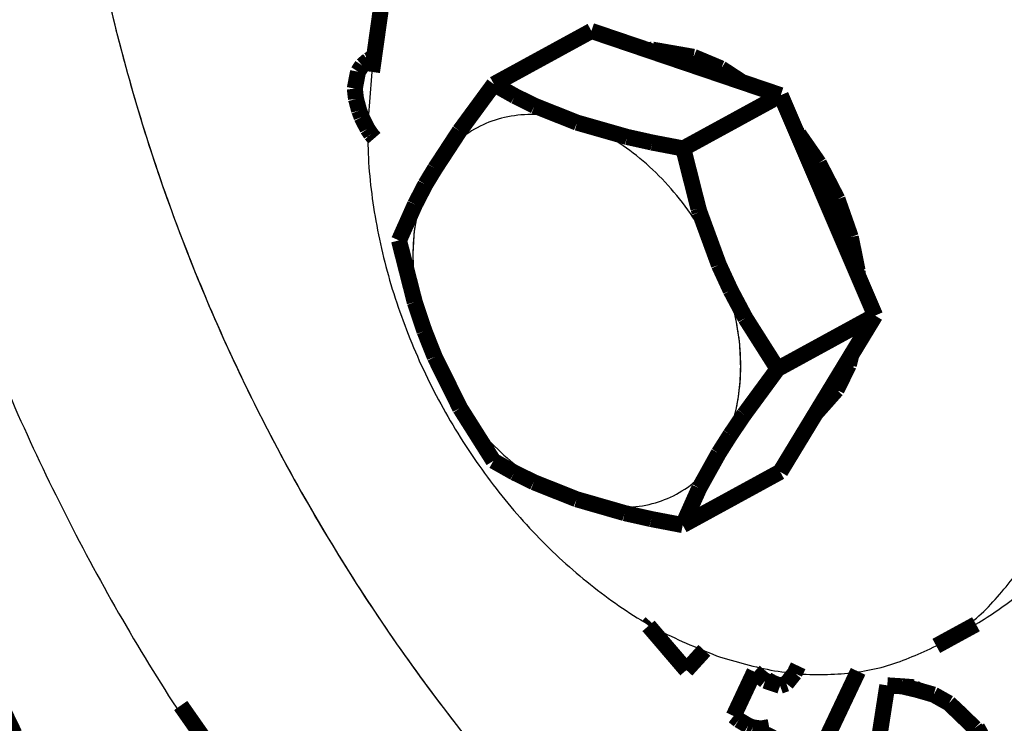
# Model space of a CAD drawing. Units: millimetres. Extents: x -1506 to -1096, y -1163 to -876.
# Drawn here: x -1238 to -1235, y -1069 to -1067 of the extents above; entities that cross this region are included whole.
import ezdxf

# ---------------------------------------------------------------- set-up
doc = ezdxf.new("R2010")
doc.units = ezdxf.units.MM

# ---------------------------------------------------------------- blocks, each defined once
blk = doc.blocks.new('___Sammelfläche____________D__67__139', base_point=(-12397.81, -10728.539))
at = {"color": 7, "linetype": 'Continuous'}
for points in [[(-12392.279, -10631.509), (-12395.071, -10638.445), (-12396.777, -10646.147), (-12397.358, -10654.431), (-12396.8, -10663.102), (-12395.115, -10671.953), (-12392.345, -10680.777), (-12388.553, -10689.363), (-12383.831, -10697.509), (-12378.29, -10705.021), (-12372.061, -10711.723), (-12365.292, -10717.455), (-12358.142, -10722.082)], [(-12380.77, -10635.042), (-12384.144, -10639.635), (-12386.678, -10645.055), (-12388.307, -10651.166), (-12388.991, -10657.808), (-12388.71, -10664.813), (-12387.473, -10672.001), (-12385.312, -10679.188), (-12382.281, -10686.189), (-12378.458, -10692.824), (-12373.942, -10698.924), (-12368.847, -10704.333), (-12363.305, -10708.911), (-12357.459, -10712.542), (-12351.456, -10715.131)], [(-12349.299, -10726.023), (-12341.706, -10727.906), (-12334.301, -10728.358), (-12327.27, -10727.369), (-12320.789, -10724.961), (-12315.019, -10721.197), (-12310.106, -10716.169), (-12306.173, -10710.005), (-12303.317, -10702.858), (-12301.611, -10694.907), (-12301.098, -10686.352), (-12301.789, -10677.406), (-12303.668, -10668.293), (-12306.687, -10659.242), (-12310.772, -10650.48)], [(-12351.456, -10715.131), (-12345.453, -10716.614), (-12339.601, -10716.951), (-12334.052, -10716.135), (-12328.948, -10714.185), (-12324.42, -10711.153), (-12320.583, -10707.116), (-12317.536, -10702.176), (-12315.357, -10696.462), (-12314.102, -10690.119), (-12313.804, -10683.311), (-12314.469, -10676.211), (-12316.081, -10669.001), (-12318.598, -10661.867), (-12321.957, -10654.991)]]:
    blk.add_spline(points, degree=3, dxfattribs=at)
blk = doc.blocks.new('___Sammelfläche____________D__74__140', base_point=(-12377.676, -10707.989))
at = {"color": 7, "linetype": 'Continuous', "const_width": 0.5}
for points in [[(-12368.488, -10669.973), (-12368.297, -10669.809)], [(-12368.297, -10669.809), (-12368.416, -10669.927)], [(-12368.297, -10669.809), (-12368.117, -10669.722)], [(-12368.219, -10669.765), (-12368.297, -10669.809)], [(-12368.117, -10669.722), (-12368.219, -10669.765)], [(-12368.488, -10669.973), (-12368.616, -10670.167)], [(-12368.616, -10670.167), (-12368.488, -10669.973)], [(-12368.717, -10670.695), (-12368.616, -10670.167)], [(-12368.679, -10671.017), (-12368.717, -10670.695)], [(-12368.581, -10671.38), (-12368.679, -10671.017)], [(-12368.505, -10671.584), (-12368.581, -10671.38)], [(-12368.32, -10671.951), (-12368.505, -10671.584)], [(-12368.213, -10672.113), (-12368.32, -10671.951)], [(-12368.213, -10672.113), (-12368.104, -10672.239)], [(-12359.561, -10687.437), (-12359.468, -10687.336)], [(-12359.561, -10687.437), (-12358.381, -10688.816)], [(-12358.381, -10688.816), (-12357.819, -10688.2)], [(-12357.819, -10688.2), (-12358.381, -10688.816)], [(-12355.006, -10688.912), (-12354.897, -10688.681)], [(-12356.261, -10688.865), (-12356.908, -10690.246)], [(-12356.102, -10689.006), (-12356.261, -10688.865)], [(-12356.261, -10688.865), (-12356.102, -10689.006)], [(-12356.102, -10689.006), (-12355.926, -10689.145)], [(-12355.926, -10689.145), (-12356.102, -10689.006)], [(-12355.46, -10689.303), (-12355.926, -10689.145)], [(-12355.856, -10689.117), (-12355.698, -10689.207)], [(-12355.006, -10688.912), (-12355.264, -10689.235)], [(-12353.647, -10690.16), (-12353.03, -10688.855)], [(-12353.03, -10688.855), (-12353.647, -10690.16)], [(-12355.698, -10689.207), (-12355.46, -10689.303)], [(-12355.264, -10689.235), (-12355.46, -10689.303)], [(-12355.46, -10689.303), (-12355.264, -10689.235)], [(-12352.118, -10689.291), (-12352.363, -10690.865)], [(-12352.118, -10689.291), (-12351.657, -10689.32)], [(-12351.657, -10689.32), (-12352.118, -10689.291)], [(-12351.657, -10689.32), (-12351.294, -10689.349)], [(-12351.198, -10689.428), (-12351.657, -10689.32)], [(-12351.294, -10689.349), (-12351.198, -10689.428)], [(-12350.672, -10689.58), (-12351.198, -10689.428)], [(-12351.198, -10689.428), (-12350.672, -10689.58)], [(-12350.196, -10689.847), (-12350.672, -10689.58)], [(-12350.672, -10689.58), (-12350.196, -10689.847)], [(-12349.389, -10690.623), (-12350.196, -10689.847)], [(-12350.196, -10689.847), (-12349.79, -10690.227)], [(-12356.908, -10690.246), (-12356.75, -10690.369)], [(-12356.75, -10690.369), (-12356.454, -10690.545)], [(-12354.592, -10692.158), (-12353.647, -10690.16)], [(-12353.647, -10690.16), (-12354.592, -10692.158)], [(-12349.79, -10690.227), (-12349.389, -10690.623)], [(-12356.454, -10690.545), (-12356.316, -10690.598)], [(-12356.316, -10690.598), (-12356.053, -10690.637)], [(-12356.053, -10690.637), (-12355.8, -10690.589)], [(-12355.996, -10691.002), (-12355.8, -10690.589)], [(-12349.389, -10690.623), (-12349.055, -10691.069)], [(-12348.789, -10691.565), (-12349.32, -10690.598)]]:
    blk.add_lwpolyline(points, dxfattribs=at)
at = {"color": 7, "linetype": 'Continuous'}
blk.add_spline([(-12377.671, -10656.922), (-12377.27, -10663.019), (-12376.063, -10669.243), (-12374.078, -10675.441), (-12371.365, -10681.46), (-12367.99, -10687.151), (-12364.037, -10692.376), (-12359.603, -10697.004), (-12354.796, -10700.923), (-12349.737, -10704.035), (-12344.548, -10706.264)], degree=3, dxfattribs=at)
blk = doc.blocks.new('___Sammelfläche____________D__78__141', base_point=(-12415.963, -10689.001))
at = {"color": 7, "linetype": 'Continuous', "const_width": 0.5}
for points in [[(-12364.239, -10642.176), (-12368.181, -10670.175)], [(-12359.569, -10669.499), (-12359.44, -10669.481)], [(-12359.44, -10669.481), (-12358.158, -10669.705)], [(-12359.163, -10669.637), (-12359.08, -10669.6)], [(-12359.08, -10669.6), (-12358.891, -10669.577)], [(-12358.158, -10669.705), (-12357.297, -10670.066)], [(-12357.297, -10670.066), (-12356.647, -10670.49)], [(-12354.951, -10672.041), (-12354.882, -10672.11)], [(-12354.882, -10672.11), (-12354.251, -10673.017)], [(-12354.251, -10673.017), (-12353.67, -10674.142)], [(-12353.67, -10674.142), (-12353.256, -10675.321)], [(-12353.256, -10675.321), (-12353.044, -10676.365)], [(-12353.044, -10676.365), (-12353.043, -10676.493)], [(-12353.24, -10678.991), (-12353.317, -10679.309)], [(-12353.317, -10679.309), (-12353.698, -10680.082)], [(-12353.401, -10679.478), (-12353.674, -10679.706)], [(-12353.698, -10680.082), (-12354.35, -10680.817)], [(-12350.591, -10688.061), (-12349.355, -10687.386)]]:
    blk.add_lwpolyline(points, dxfattribs=at)
at = {"color": 7, "linetype": 'Continuous'}
for points in [[(-12368.181, -10670.175), (-12368.308, -10672.302), (-12368.109, -10674.532), (-12367.59, -10676.799), (-12366.767, -10679.036), (-12365.664, -10681.176), (-12364.313, -10683.156), (-12362.755, -10684.918), (-12361.035, -10686.409), (-12359.205, -10687.586), (-12357.319, -10688.413)], [(-12349.355, -10687.386), (-12348.03, -10686.451), (-12346.917, -10685.216)], [(-12350.591, -10688.061), (-12349.266, -10687.126), (-12348.153, -10685.891)], [(-12357.319, -10688.413), (-12355.519, -10688.853), (-12353.766, -10688.941), (-12352.109, -10688.675), (-12350.591, -10688.061)]]:
    blk.add_spline(points, degree=3, dxfattribs=at)
blk = doc.blocks.new('___Sammelfläche____________D__64__142', base_point=(-12354.104, -10683.174))
at = {"color": 7, "linetype": 'Continuous', "const_width": 0.5}
for points in [[(-12334.014, -10665.306), (-12333.3, -10667.297)], [(-12333.3, -10667.297), (-12333.072, -10667.933)], [(-12353.854, -10674.437), (-12353.612, -10674.857)], [(-12340.07, -10676.655), (-12339.991, -10676.406)], [(-12341.59, -10678.606), (-12341.208, -10678.323)], [(-12342.754, -10679.465), (-12342.558, -10679.32)], [(-12344.802, -10682.463), (-12344.891, -10682.42)]]:
    blk.add_lwpolyline(points, dxfattribs=at)
at = {"color": 7, "linetype": 'Continuous'}
for points in [[(-12344.802, -10682.463), (-12342.496, -10682.995), (-12340.27, -10683.007), (-12338.204, -10682.5), (-12336.372, -10681.49), (-12334.837, -10680.014), (-12333.655, -10678.125), (-12332.867, -10675.888), (-12332.501, -10673.384), (-12332.57, -10670.701), (-12333.072, -10667.933)], [(-12341.208, -10678.323), (-12340.582, -10677.549), (-12340.07, -10676.655)]]:
    blk.add_spline(points, degree=3, dxfattribs=at)
blk = doc.blocks.new('___Sammelfläche____________D__68__143', base_point=(-12354.701, -10679.667))
at = {"color": 7, "linetype": 'Continuous', "const_width": 0.5}
for points in [[(-12354.451, -10673.206), (-12353.854, -10674.437)], [(-12353.854, -10674.437), (-12353.696, -10674.764)], [(-12353.696, -10674.764), (-12353.612, -10674.857)], [(-12353.612, -10674.857), (-12353.296, -10675.207)], [(-12339.908, -10676.291), (-12339.879, -10676.134)], [(-12342.558, -10679.32), (-12341.744, -10678.818)], [(-12342.715, -10679.417), (-12342.558, -10679.32)]]:
    blk.add_lwpolyline(points, dxfattribs=at)
at = {"color": 7, "linetype": 'Continuous'}
blk.add_spline([(-12341.744, -10678.818), (-12340.691, -10677.704), (-12339.908, -10676.291)], degree=3, dxfattribs=at)
blk = doc.blocks.new('___Sammelfläche____________D__3__144', base_point=(-12384.598, -10714.119))
at = {"color": 7, "linetype": 'Continuous', "const_width": 0.5}
blk.add_lwpolyline([(-12372.625, -10692.087), (-12374.143, -10689.918)], dxfattribs=at)
at = {"color": 7, "linetype": 'Continuous'}
blk.add_spline([(-12367.274, -10632.782), (-12371.031, -10636.348), (-12374.021, -10640.833), (-12376.157, -10646.109), (-12377.378, -10652.023), (-12377.648, -10658.403), (-12376.96, -10665.067), (-12375.333, -10671.82), (-12372.815, -10678.467), (-12369.479, -10684.817), (-12365.42, -10690.686), (-12360.756, -10695.904), (-12355.622, -10700.321), (-12350.167, -10703.808), (-12344.548, -10706.264)], degree=3, dxfattribs=at)
blk = doc.blocks.new('___Sammelfläche____________D__79__151', base_point=(-12367.589, -10684.546))
at = {"color": 7, "linetype": 'Continuous', "const_width": 0.5}
for points in [[(-12364.38, -10670.558), (-12361.341, -10668.898)], [(-12355.44, -10670.9), (-12361.341, -10668.898)], [(-12365.449, -10672.013), (-12364.38, -10670.558)], [(-12364.38, -10670.558), (-12363.727, -10670.926)], [(-12363.727, -10670.926), (-12363.113, -10671.229)], [(-12355.44, -10670.9), (-12358.479, -10672.56)], [(-12352.497, -10677.768), (-12355.44, -10670.9)], [(-12363.113, -10671.229), (-12361.789, -10671.755)], [(-12360.229, -10672.201), (-12361.789, -10671.755)], [(-12366.218, -10673.188), (-12365.449, -10672.013)], [(-12359.444, -10672.376), (-12360.229, -10672.201)], [(-12358.479, -10672.56), (-12359.444, -10672.376)], [(-12358.005, -10674.432), (-12358.479, -10672.56)], [(-12366.517, -10673.68), (-12366.218, -10673.188)], [(-12366.839, -10674.304), (-12366.517, -10673.68)], [(-12367.339, -10675.425), (-12366.839, -10674.304)], [(-12357.97, -10674.546), (-12358.005, -10674.432)], [(-12357.367, -10676.19), (-12357.97, -10674.546)], [(-12366.847, -10677.352), (-12367.339, -10675.425)], [(-12357.002, -10676.981), (-12357.367, -10676.19)], [(-12356.542, -10677.846), (-12357.002, -10676.981)], [(-12366.544, -10678.254), (-12366.847, -10677.352)], [(-12355.537, -10679.429), (-12352.497, -10677.768)], [(-12355.455, -10682.635), (-12352.497, -10677.768)], [(-12355.537, -10679.429), (-12356.542, -10677.846)], [(-12366.226, -10679.056), (-12366.544, -10678.254)], [(-12365.435, -10680.651), (-12366.226, -10679.056)], [(-12355.537, -10679.429), (-12356.58, -10680.847)], [(-12364.396, -10682.294), (-12365.435, -10680.651)], [(-12356.58, -10680.847), (-12357.013, -10681.486)], [(-12357.013, -10681.486), (-12357.375, -10682.058)], [(-12357.375, -10682.058), (-12357.98, -10683.144)], [(-12363.747, -10682.66), (-12364.396, -10682.294)], [(-12363.138, -10682.96), (-12363.747, -10682.66)], [(-12355.455, -10682.635), (-12358.495, -10684.296)], [(-12361.804, -10683.491), (-12363.138, -10682.96)], [(-12357.98, -10683.144), (-12358.495, -10684.296)], [(-12360.306, -10683.922), (-12361.804, -10683.491)], [(-12359.478, -10684.108), (-12360.306, -10683.922)], [(-12358.495, -10684.296), (-12359.478, -10684.108)]]:
    blk.add_lwpolyline(points, dxfattribs=at)
at = {"color": 7, "linetype": 'Continuous'}
for points in [[(-12361.789, -10671.755), (-12362.676, -10671.544), (-12363.537, -10671.517), (-12364.345, -10671.675), (-12365.075, -10672.014), (-12365.706, -10672.524), (-12366.218, -10673.188)], [(-12357.367, -10676.19), (-12357.877, -10675.179), (-12358.506, -10674.243), (-12359.235, -10673.408), (-12360.041, -10672.702), (-12360.901, -10672.146), (-12361.789, -10671.755)], [(-12366.218, -10673.188), (-12366.596, -10673.987), (-12366.828, -10674.897), (-12366.907, -10675.89), (-12366.83, -10676.935), (-12366.601, -10678.001), (-12366.226, -10679.056)], [(-12366.218, -10673.188), (-12366.515, -10673.776), (-12366.73, -10674.43), (-12366.862, -10675.139), (-12366.907, -10675.89)], [(-12366.907, -10675.89), (-12366.864, -10676.671), (-12366.734, -10677.467), (-12366.521, -10678.267), (-12366.226, -10679.056)], [(-12357.375, -10682.058), (-12356.997, -10681.258), (-12356.766, -10680.349), (-12356.687, -10679.356), (-12356.763, -10678.311), (-12356.992, -10677.245), (-12357.367, -10676.19)], [(-12356.687, -10679.356), (-12356.729, -10678.576), (-12356.859, -10677.779), (-12357.073, -10676.979), (-12357.367, -10676.19)], [(-12366.226, -10679.056), (-12365.716, -10680.067), (-12365.087, -10681.004), (-12364.358, -10681.838), (-12363.552, -10682.544), (-12362.691, -10683.1), (-12361.804, -10683.491)], [(-12357.375, -10682.058), (-12357.078, -10681.47), (-12356.863, -10680.816), (-12356.731, -10680.107), (-12356.687, -10679.356)], [(-12361.804, -10683.491), (-12360.917, -10683.702), (-12360.056, -10683.729), (-12359.248, -10683.571), (-12358.518, -10683.232), (-12357.887, -10682.722), (-12357.375, -10682.058)]]:
    blk.add_spline(points, degree=3, dxfattribs=at)
blk = doc.blocks.new('___Sammelfläche____________D__62__152', base_point=(-12388.326, -10716.57))
at = {"color": 7, "linetype": 'Continuous', "const_width": 0.5}
blk.add_lwpolyline([(-12379.325, -10690.801), (-12382.666, -10683.912)], dxfattribs=at)
at = {"color": 7, "linetype": 'Continuous'}
blk.add_spline([(-12384.476, -10657.11), (-12384.027, -10663.94), (-12382.674, -10670.912), (-12380.451, -10677.854), (-12377.412, -10684.596), (-12373.632, -10690.971), (-12369.204, -10696.823), (-12364.237, -10702.008), (-12358.854, -10706.397), (-12353.186, -10709.883), (-12347.374, -10712.38)], degree=3, dxfattribs=at)
blk = doc.blocks.new('70000-0000___11___L-ROLLE_125_FESTST__DIN-PL__CN_STEP_______________K___153', base_point=(-12415.963, -10728.632))
for name, p in [('___Sammelfläche____________D__78__141', (-12415.963, -10689.001)), ('___Sammelfläche____________D__67__139', (-12397.81, -10728.539)), ('___Sammelfläche____________D__62__152', (-12388.326, -10716.57)), ('___Sammelfläche____________D__3__144', (-12384.598, -10714.119)), ('___Sammelfläche____________D__74__140', (-12377.676, -10707.989)), ('___Sammelfläche____________D__64__142', (-12354.104, -10683.174)), ('___Sammelfläche____________D__79__151', (-12367.589, -10684.546)), ('___Sammelfläche____________D__68__143', (-12354.701, -10679.667))]:
    blk.add_blockref(name, p)
blk = doc.blocks.new('1-041-1052___01___Grundgestell_____________M___157', base_point=(-12437.551, -10911.383))
blk.add_blockref('70000-0000___11___L-ROLLE_125_FESTST__DIN-PL__CN_STEP_______________K___153', (-12415.963, -10728.632))
blk = doc.blocks.new('1-041-0025___CPM-600_____________M___158', base_point=(-12437.551, -10911.383))
blk.add_blockref('1-041-1052___01___Grundgestell_____________M___157', (-12437.551, -10911.383))
blk = doc.blocks.new('Allg2', base_point=(-11810, -10320))
blk.add_blockref('1-041-0025___CPM-600_____________M___158', (-12437.551, -10911.383))

msp = doc.modelspace()

# ---------------------------------------------------------------- block references
at = {"xscale": 0.1, "yscale": 0.1, "zscale": 0.1}
msp.add_blockref('Allg2', (-1181, -1032), dxfattribs=at)

doc.saveas('drawing.dxf')
